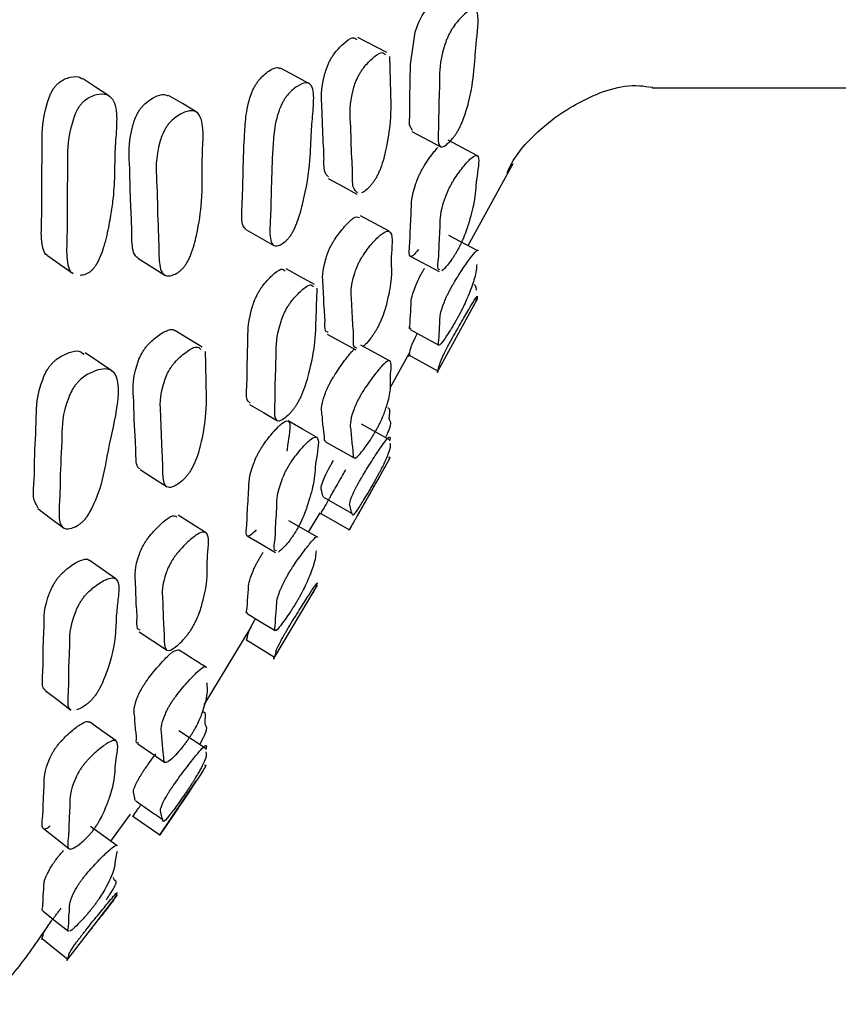
# Model space of a CAD drawing. Units: millimetres. Extents: x 8 to 884, y 7 to 628.
# Drawn here: x 574 to 579, y 243 to 249 of the extents above; entities that cross this region are included whole.
import ezdxf

# ---------------------------------------------------------------- set-up
doc = ezdxf.new("R2010")
doc.units = ezdxf.units.MM
doc.header["$LTSCALE"] = 3

msp = doc.modelspace()

# ---------------------------------------------------------------- linework, layer by layer
at = {"color": 7, "linetype": 'Continuous', "lineweight": 25}
for p, q in [((576.6683, 248.3251), (576.4938, 248.4159)), ((578.2815, 248.1173), (578.2815, 248.113)), ((578.2815, 248.111), (579.6844, 248.111)), ((576.822, 247.8446), (576.9975, 247.7523)), ((577.217, 247.6999), (577.0412, 247.7927)), ((577.1631, 247.1517), (577.4363, 247.6509)), ((576.6833, 247.2393), (576.5087, 247.3331)), ((577.2228, 247.1197), (577.0469, 247.2141)), ((576.8112, 247.0885), (576.9867, 246.9942)), ((576.976, 246.3806), (577.2217, 246.8319)), ((576.8102, 246.6431), (576.9856, 246.5475)), ((576.3065, 246.6146), (576.4803, 246.5185)), ((576.6863, 246.4517), (576.5117, 246.5476)), ((576.6903, 246.2879), (576.8043, 246.4961)), ((576.8047, 246.4858), (576.9802, 246.3897)), ((576.2967, 245.9599), (576.4705, 245.8619)), ((576.4907, 245.5108), (576.6897, 245.8627)), ((576.2849, 245.6238), (576.4586, 245.5249)), ((576.1931, 245.4113), (576.2644, 245.5292)), ((576.2689, 245.5251), (576.4425, 245.4258)), ((576.2472, 245.3799), (576.0746, 245.48)), ((576.4409, 245.4228), (576.4574, 245.452)), ((575.9822, 244.6427), (576.2483, 245.0895)), ((576.2347, 245.0711), (576.2192, 245.04)), ((575.5595, 244.3623), (575.8439, 244.8332)), ((575.8164, 244.7562), (575.9874, 244.6525)), ((575.2883, 243.5679), (575.5126, 243.9015)), ((574.9908, 243.5337), (575.1115, 243.6974)), ((575.1256, 243.6853), (575.29, 243.5715)), ((574.7244, 242.8082), (575.0319, 243.2081))]:
    msp.add_line(p, q, dxfattribs=at)
at = {"color": 7, "linetype": 'Continuous', "lineweight": 25, "flags": 128}
for points in [[(576.8259, 247.8521), (576.8064, 247.8836), (576.808, 247.9691), (576.809, 248.0492), (576.814, 248.2523), (576.842, 248.4497), (576.8553, 248.4893), (576.8641, 248.5102), (576.8738, 248.5303), (576.8845, 248.5496), (576.8962, 248.568), (576.9221, 248.6028), (576.9512, 248.6348), (576.9998, 248.6738), (577.044, 248.6553), (577.044, 248.6553)], [(576.1959, 248.1374), (576.1097, 248.1838), (576.0235, 248.2302)], [(574.9798, 248.0628), (574.8993, 248.1152), (574.8188, 248.1676)], [(575.5101, 247.9652), (575.4264, 248.0144), (575.3427, 248.0637)], [(576.313, 247.559), (576.3998, 247.5123), (576.4867, 247.4655)], [(575.8123, 247.2498), (575.8977, 247.2015), (575.9831, 247.1532)], [(574.6067, 247.0922), (574.6847, 247.0369), (574.7626, 246.9816)], [(575.1552, 247.0759), (575.2374, 247.0244), (575.3196, 246.9729)], [(576.2306, 246.9147), (576.1444, 246.9627), (576.0581, 247.0107)], [(575.5478, 246.534), (575.4641, 246.5851), (575.3803, 246.6362)], [(574.9976, 246.3917), (574.9171, 246.4465), (574.8365, 246.5014)], [(575.8339, 246.1872), (575.9194, 246.1374), (576.0049, 246.0877)], [(576.2422, 245.9883), (576.1558, 246.0375), (576.0695, 246.0868)], [(576.6889, 245.9698), (576.6016, 246.0184), (576.5143, 246.067)], [(575.1692, 245.7923), (575.2514, 245.739), (575.3337, 245.6856)], [(574.5483, 245.5542), (574.6258, 245.4959), (574.7032, 245.4375)], [(575.5677, 245.4091), (575.4839, 245.4618), (575.4001, 245.5144)], [(575.8212, 245.3891), (575.9067, 245.3381), (575.9922, 245.2872)], [(575.0219, 245.1271), (574.9413, 245.1836), (574.8608, 245.2402)], [(575.8196, 244.9167), (575.9051, 244.8651), (575.9906, 244.8135)], [(575.1644, 244.8057), (575.2467, 244.7508), (575.3291, 244.6959)], [(574.5931, 244.4494), (574.6709, 244.3897), (574.7488, 244.3299)], [(575.0233, 244.1424), (574.9428, 244.2004), (574.8623, 244.2584)], [(575.572, 244.0945), (575.4883, 244.1491), (575.4045, 244.2036)], [(575.1556, 244.1242), (575.238, 244.0682), (575.3204, 244.0122)], [(574.58, 243.6123), (574.658, 243.5509), (574.736, 243.4895)], [(575.0296, 243.5053), (574.9491, 243.5642), (574.8686, 243.6231)], [(574.5776, 243.1107), (574.6556, 243.0485), (574.7336, 242.9862)], [(574.5742, 242.9423), (574.6522, 242.8797), (574.7302, 242.8171)]]:
    msp.add_lwpolyline(points, dxfattribs=at)
at = {"color": 7, "linetype": 'Continuous', "lineweight": 25}
for points, knots in [([(577.0913, 247.8336), (577.0875, 247.8279), (577.0788, 247.8151), (577.061, 247.7932), (577.0335, 247.7651), (576.9931, 247.7391), (576.9776, 247.7826), (576.9846, 247.8767), (576.9835, 247.9919), (576.9915, 248.144), (576.9886, 248.2678), (577.0268, 248.3894), (577.0389, 248.4186), (577.0491, 248.4399), (577.0606, 248.4604), (577.0778, 248.4873), (577.1012, 248.5175), (577.1378, 248.5569), (577.1922, 248.6011), (577.2383, 248.5694), (577.1988, 248.3106), (577.2037, 248.1564), (577.1479, 247.9533), (577.1228, 247.8925), (577.1141, 247.8739), (577.1071, 247.8604), (577.1, 247.8474), (577.0948, 247.8392), (577.0913, 247.8336)], [0, 0, 0, 0, 0.005623, 0.012594, 0.031215, 0.063993, 0.126203, 0.185543, 0.240443, 0.370836, 0.466715, 0.478527, 0.483735, 0.488373, 0.492982, 0.498109, 0.51092, 0.527932, 0.563456, 0.627837, 0.745488, 0.941716, 0.980043, 0.986001, 0.990907, 0.993139, 0.995336, 1, 1, 1, 1]), ([(576.3146, 247.5695), (576.3053, 247.5779), (576.2839, 247.5971), (576.2896, 247.6953), (576.2789, 247.815), (576.2783, 247.9756), (576.266, 248.1042), (576.3019, 248.2272), (576.3138, 248.2564), (576.3241, 248.2776), (576.3358, 248.2977), (576.3538, 248.324), (576.3785, 248.3532), (576.4173, 248.3899), (576.4641, 248.4257), (576.4792, 248.4101), (576.4867, 248.4025)], [0, 0, 0, 0, 0.088328, 0.203082, 0.309201, 0.561644, 0.74669, 0.769382, 0.779376, 0.788305, 0.79722, 0.807169, 0.832037, 0.864989, 0.933716, 1, 1, 1, 1]), ([(576.4906, 247.4728), (576.4803, 247.4818), (576.4577, 247.5015), (576.4632, 247.602), (576.4526, 247.7222), (576.4519, 247.8831), (576.4395, 248.0121), (576.4756, 248.1355), (576.4876, 248.1648), (576.498, 248.1861), (576.5097, 248.2063), (576.5277, 248.2327), (576.5525, 248.2621), (576.5915, 248.2989), (576.6384, 248.3349), (576.6537, 248.3193), (576.6612, 248.3116)], [0, 0, 0, 0, 0.09607, 0.209826, 0.315023, 0.56527, 0.748708, 0.77121, 0.781124, 0.789986, 0.798836, 0.808713, 0.833391, 0.86608, 0.934236, 1, 1, 1, 1]), ([(576.6856, 248.3009), (576.6873, 248.2344), (576.6906, 248.1019), (576.697, 247.9364), (576.6713, 247.7686), (576.6464, 247.6611), (576.6219, 247.5995), (576.6132, 247.5808), (576.6061, 247.5673), (576.5988, 247.5543), (576.5934, 247.5462), (576.5897, 247.5407)], [0, 0, 0, 0, 0.315707, 0.628763, 0.843495, 0.946226, 0.962241, 0.975456, 0.981474, 0.987405, 1, 1, 1, 1]), ([(575.8127, 247.2506), (575.8064, 247.2564), (575.7923, 247.2694), (575.7871, 247.3164), (575.7884, 247.3746), (575.7926, 247.451), (575.7954, 247.5825), (575.7992, 247.736), (575.8088, 247.8983), (575.8191, 247.9929), (575.8445, 248.0728), (575.8576, 248.1027), (575.8687, 248.1238), (575.881, 248.1432), (575.8996, 248.1674), (575.9246, 248.1924), (575.9635, 248.221), (576.0003, 248.239), (576.0162, 248.2299), (576.0217, 248.2268)], [0, 0, 0, 0, 0.052469, 0.116881, 0.175653, 0.231808, 0.338104, 0.571906, 0.677881, 0.776303, 0.799001, 0.809011, 0.817976, 0.826948, 0.836978, 0.861988, 0.894998, 0.963726, 1, 1, 1, 1]), ([(574.6074, 247.0936), (574.606, 247.094), (574.5912, 247.0982), (574.5791, 247.1334), (574.5685, 247.1898), (574.5695, 247.2604), (574.5725, 247.3495), (574.5722, 247.4547), (574.5708, 247.5862), (574.5787, 247.7711), (574.5681, 247.9118), (574.6207, 248.0641), (574.6357, 248.0934), (574.6485, 248.113), (574.6628, 248.1299), (574.6844, 248.1492), (574.7136, 248.1659), (574.7588, 248.1793), (574.7973, 248.1827), (574.8136, 248.168), (574.8171, 248.1648)], [0, 0, 0, 0, 0.0058327, 0.0627905, 0.1276586, 0.1867277, 0.24314, 0.3499243, 0.4569384, 0.5787214, 0.7927647, 0.815793, 0.8258259, 0.8346488, 0.843372, 0.8531388, 0.8778794, 0.9111164, 0.9808672, 1, 1, 1, 1]), ([(576.0762, 247.2026), (576.0721, 247.1977), (576.0627, 247.1866), (576.0436, 247.1697), (576.014, 247.1513), (575.9831, 247.1468), (575.9641, 247.1732), (575.9576, 247.2193), (575.9592, 247.2782), (575.9633, 247.3548), (575.9662, 247.4867), (575.97, 247.6406), (575.9797, 247.8035), (575.99, 247.8985), (576.0157, 247.9787), (576.0288, 248.0088), (576.04, 248.03), (576.0524, 248.0495), (576.0711, 248.0738), (576.0963, 248.099), (576.1357, 248.1284), (576.1771, 248.1461), (576.2092, 248.1338), (576.2285, 248.0818), (576.2216, 247.9724), (576.2069, 247.8199), (576.2066, 247.6616), (576.1794, 247.487), (576.1419, 247.3449), (576.1252, 247.2951), (576.1102, 247.2598), (576.1008, 247.2408), (576.0933, 247.2275), (576.0856, 247.2151), (576.08, 247.2077), (576.0762, 247.2026)], [0, 0, 0, 0, 0.005636, 0.012613, 0.031222, 0.063972, 0.093073, 0.126294, 0.156605, 0.185566, 0.240386, 0.360965, 0.415621, 0.466387, 0.478104, 0.483278, 0.487916, 0.492561, 0.497752, 0.510686, 0.527742, 0.563226, 0.594501, 0.627746, 0.688858, 0.745388, 0.831754, 0.941639, 0.96396, 0.979992, 0.98595, 0.990869, 0.993109, 0.995316, 1, 1, 1, 1]), ([(577.4011, 247.5947), (577.4029, 247.5991), (577.4395, 247.688), (577.5822, 247.8578), (577.8495, 248.0453), (578.1124, 248.1398), (578.2559, 248.118), (578.2812, 248.1141)], [0, 0, 0, 0, 0.013111, 0.267974, 0.596972, 0.928954, 1, 1, 1, 1]), ([(574.7634, 246.9828), (574.7622, 246.9831), (574.7473, 246.987), (574.7351, 247.0221), (574.7243, 247.0784), (574.7253, 247.1493), (574.7283, 247.2387), (574.7281, 247.3443), (574.7267, 247.4762), (574.7347, 247.6618), (574.7239, 247.803), (574.7775, 247.9566), (574.7927, 247.9861), (574.8058, 248.006), (574.8203, 248.0231), (574.8423, 248.0428), (574.8719, 248.06), (574.9183, 248.0748), (574.9672, 248.0748), (575.0058, 248.0448), (575.0304, 247.9749), (575.0259, 247.8503), (575.0139, 247.7034), (575.016, 247.5734), (575.0072, 247.4463), (574.9879, 247.3176), (574.9693, 247.2206), (574.9466, 247.1365), (574.9277, 247.0843), (574.9105, 247.0488), (574.8996, 247.0306), (574.8908, 247.0182), (574.8817, 247.007), (574.8751, 247.0009), (574.8707, 246.9968)], [0, 0, 0, 0, 0.002775, 0.033835, 0.06918, 0.10136, 0.132092, 0.190266, 0.248565, 0.31491, 0.431534, 0.444119, 0.449624, 0.454486, 0.459306, 0.464698, 0.478313, 0.496545, 0.534704, 0.568296, 0.603845, 0.668606, 0.728393, 0.785882, 0.852169, 0.892395, 0.937619, 0.961636, 0.978821, 0.98517, 0.990377, 0.992738, 0.995062, 1, 1, 1, 1]), ([(575.1558, 247.0771), (575.1482, 247.0836), (575.1307, 247.0986), (575.1215, 247.1477), (575.119, 247.2081), (575.1186, 247.2867), (575.1144, 247.3787), (575.1082, 247.4935), (575.1085, 247.656), (575.0917, 247.7747), (575.1378, 247.9217), (575.1515, 247.9512), (575.1634, 247.9718), (575.1768, 247.9903), (575.1973, 248.0132), (575.2254, 248.0362), (575.2697, 248.0615), (575.3132, 248.0761), (575.3335, 248.0649), (575.3411, 248.0607)], [0, 0, 0, 0, 0.0501778, 0.1144811, 0.173134, 0.2291518, 0.3351661, 0.441754, 0.5622168, 0.7720195, 0.7946123, 0.8045485, 0.8134399, 0.82235, 0.8323322, 0.8572825, 0.8902648, 0.9589739, 1, 1, 1, 1]), ([(575.4297, 247.0141), (575.425, 247.0094), (575.4145, 246.9988), (575.3927, 246.9831), (575.3583, 246.9669), (575.3062, 246.965), (575.2819, 247.0391), (575.2842, 247.164), (575.2751, 247.3246), (575.2746, 247.524), (575.2604, 247.6882), (575.3023, 247.8209), (575.3162, 247.8507), (575.3282, 247.8714), (575.3418, 247.8902), (575.3625, 247.9133), (575.3909, 247.9366), (575.4359, 247.9628), (575.5031, 247.9832), (575.5657, 247.9105), (575.5388, 247.6566), (575.5542, 247.457), (575.5229, 247.2567), (575.4945, 247.1342), (575.4664, 247.0701), (575.4565, 247.0514), (575.4484, 247.0383), (575.44, 247.0261), (575.4339, 247.019), (575.4297, 247.0141)], [0, 0, 0, 0, 0.005663, 0.012665, 0.031317, 0.064106, 0.126274, 0.185571, 0.240397, 0.370806, 0.466368, 0.478074, 0.483235, 0.487866, 0.492514, 0.497719, 0.510709, 0.527846, 0.563485, 0.627862, 0.745312, 0.861779, 0.941672, 0.979906, 0.985881, 0.990819, 0.993071, 0.99529, 1, 1, 1, 1]), ([(576.8624, 247.1278), (576.85, 247.1137), (576.814, 247.0729), (576.8017, 247.0981), (576.8097, 247.1673), (576.8109, 247.2495), (576.8202, 247.3621), (576.8173, 247.4485), (576.8558, 247.5566), (576.8679, 247.584), (576.8782, 247.6048), (576.8896, 247.6255), (576.9068, 247.654), (576.9299, 247.6876), (576.9573, 247.724), (576.9722, 247.7397), (576.9798, 247.7477)], [0, 0, 0, 0, 0.063632, 0.184551, 0.299968, 0.406672, 0.660352, 0.846383, 0.869175, 0.879212, 0.888193, 0.897174, 0.907205, 0.932271, 0.965459, 1, 1, 1, 1]), ([(576.9922, 247.0048), (576.9876, 247.0055), (576.9741, 247.0075), (576.9865, 247.0758), (576.9854, 247.1538), (576.9959, 247.2689), (576.9927, 247.3551), (577.0314, 247.4635), (577.0435, 247.4909), (577.0538, 247.5117), (577.0652, 247.5325), (577.0825, 247.561), (577.1058, 247.595), (577.1422, 247.6426), (577.1962, 247.7031), (577.2421, 247.7058), (577.2077, 247.5397), (577.2094, 247.4411), (577.1739, 247.3082), (577.1449, 247.2205), (577.1195, 247.164), (577.1108, 247.1462), (577.1038, 247.1328), (577.0966, 247.1196), (577.0915, 247.1109), (577.088, 247.1049)], [0, 0, 0, 0, 0.0337555, 0.0993953, 0.1600797, 0.3043528, 0.4101512, 0.423111, 0.428817, 0.4339213, 0.4390248, 0.4447251, 0.4589708, 0.4778348, 0.5171082, 0.5882541, 0.7182612, 0.8471923, 0.9356616, 0.9779069, 0.9844854, 0.9899115, 0.9923829, 0.9948194, 1, 1, 1, 1]), ([(576.5897, 247.5407), (576.5856, 247.5351), (576.5764, 247.5225), (576.5574, 247.5015), (576.5349, 247.4804), (576.5221, 247.4756), (576.5161, 247.4734)], [0, 0, 0, 0, 0.118565, 0.265202, 0.656065, 1, 1, 1, 1]), ([(576.3122, 246.6252), (576.3063, 246.6266), (576.289, 246.6307), (576.2961, 246.7014), (576.2853, 246.784), (576.2853, 246.9044), (576.2729, 246.996), (576.3088, 247.1056), (576.3207, 247.1331), (576.3311, 247.1539), (576.3428, 247.1744), (576.3607, 247.2024), (576.3854, 247.2356), (576.4242, 247.281), (576.4764, 247.3338), (576.4934, 247.3267), (576.5032, 247.3226)], [0, 0, 0, 0, 0.058822, 0.174253, 0.280978, 0.534807, 0.7209, 0.743708, 0.753751, 0.76273, 0.771704, 0.781727, 0.806776, 0.839944, 0.909044, 1, 1, 1, 1]), ([(576.486, 246.5291), (576.4801, 246.5305), (576.4627, 246.5345), (576.4698, 246.6055), (576.4589, 246.6883), (576.4589, 246.809), (576.4465, 246.9008), (576.4826, 247.0109), (576.4945, 247.0385), (576.5049, 247.0593), (576.5167, 247.0799), (576.5347, 247.108), (576.5594, 247.1413), (576.5987, 247.1874), (576.6577, 247.2451), (576.713, 247.2428), (576.6892, 247.0708), (576.7035, 246.966), (576.6762, 246.8287), (576.6512, 246.7387), (576.6266, 246.6817), (576.618, 246.6638), (576.6109, 246.6504), (576.6036, 246.6373), (576.5982, 246.6286), (576.5945, 246.6228)], [0, 0, 0, 0, 0.033412, 0.099055, 0.159748, 0.304095, 0.409923, 0.422897, 0.428612, 0.433725, 0.438835, 0.444543, 0.458803, 0.477678, 0.516989, 0.588172, 0.718203, 0.847131, 0.935586, 0.977866, 0.984456, 0.989894, 0.992371, 0.994812, 1, 1, 1, 1]), ([(577.093, 246.7023), (577.0891, 246.6955), (577.0804, 246.6803), (577.0626, 246.6506), (577.0351, 246.6064), (576.9948, 246.5467), (576.9797, 246.5421), (576.9871, 246.5839), (576.9867, 246.6257), (576.9947, 246.694), (576.9906, 246.7409), (577.0288, 246.8341), (577.0408, 246.8595), (577.0511, 246.8797), (577.0625, 246.9007), (577.0798, 246.9308), (577.1032, 246.9688), (577.1402, 247.0255), (577.1926, 247.0997), (577.224, 247.1346), (577.2227, 247.1195), (577.2226, 247.1194)], [0, 0, 0, 0, 0.008978, 0.020082, 0.049677, 0.101798, 0.200821, 0.295329, 0.382727, 0.590505, 0.742815, 0.761488, 0.769716, 0.777077, 0.784435, 0.792647, 0.813157, 0.84031, 0.896858, 0.999312, 1, 1, 1, 1]), ([(577.088, 247.1049), (577.0841, 247.0987), (577.0754, 247.0847), (577.0578, 247.059), (577.0301, 247.0223), (577.0142, 247.0074), (577.004, 246.9979)], [0, 0, 0, 0, 0.088255, 0.197369, 0.488086, 1, 1, 1, 1]), ([(575.8384, 246.195), (575.8297, 246.2025), (575.8102, 246.2191), (575.8215, 246.3131), (575.8185, 246.4251), (575.8276, 246.5773), (575.8241, 246.6998), (575.8653, 246.8194), (575.8783, 246.848), (575.8893, 246.8688), (575.9016, 246.8888), (575.9201, 246.915), (575.9451, 246.9444), (575.9839, 246.9818), (576.0305, 247.0191), (576.0439, 247.0047), (576.0506, 246.9975)], [0, 0, 0, 0, 0.092439, 0.206316, 0.311674, 0.56197, 0.745942, 0.768572, 0.77854, 0.78743, 0.796283, 0.806147, 0.830804, 0.863516, 0.931766, 1, 1, 1, 1]), ([(576.8151, 246.6509), (576.8126, 246.6487), (576.8012, 246.6389), (576.8133, 246.6826), (576.8101, 246.7189), (576.8195, 246.7898), (576.8152, 246.836), (576.8533, 246.9289), (576.8653, 246.9543), (576.8755, 246.9744), (576.887, 246.9955), (576.8943, 247.0082), (576.8982, 247.0148)], [0, 0, 0, 0, 0.044485, 0.197064, 0.338165, 0.673612, 0.919511, 0.949663, 0.962951, 0.974843, 0.986732, 1, 1, 1, 1]), ([(577.2158, 247.038), (577.214, 247.0142), (577.211, 246.9741), (577.1781, 246.8806), (577.1497, 246.812), (577.1245, 246.761), (577.1158, 246.7441), (577.1088, 246.7309), (577.1017, 246.7177), (577.0965, 246.7085), (577.093, 246.7023)], [0, 0, 0, 0, 0.457582, 0.771477, 0.921543, 0.944916, 0.964192, 0.972968, 0.981618, 1, 1, 1, 1]), ([(574.8707, 246.9968), (574.8657, 246.993), (574.8546, 246.9844), (574.8315, 246.9737), (574.8164, 246.9718), (574.8053, 246.9705)], [0, 0, 0, 0, 0.178943, 0.401933, 1, 1, 1, 1]), ([(576.1076, 246.1658), (576.1034, 246.1602), (576.094, 246.1476), (576.0749, 246.1262), (576.0451, 246.0989), (576.0011, 246.0743), (575.9841, 246.1183), (575.9916, 246.2122), (575.9901, 246.3272), (575.9985, 246.4785), (575.9951, 246.6017), (576.0366, 246.7218), (576.0497, 246.7506), (576.0608, 246.7716), (576.0731, 246.7917), (576.0917, 246.818), (576.1169, 246.8476), (576.1559, 246.8854), (576.2029, 246.9231), (576.2164, 246.9087), (576.2231, 246.9015)], [0, 0, 0, 0, 0.0094063, 0.0210615, 0.0521778, 0.1069282, 0.2107253, 0.3097049, 0.4012804, 0.6188329, 0.778746, 0.7984331, 0.8071148, 0.8148652, 0.8225877, 0.8311911, 0.8526797, 0.8811637, 0.9405485, 1, 1, 1, 1]), ([(576.2444, 246.8931), (576.2418, 246.8296), (576.2367, 246.7032), (576.2332, 246.5481), (576.1985, 246.3873), (576.1683, 246.2839), (576.1414, 246.2238), (576.1321, 246.2054), (576.1246, 246.1921), (576.1169, 246.1793), (576.1114, 246.1712), (576.1076, 246.1658)], [0, 0, 0, 0, 0.315656, 0.628566, 0.84336, 0.946267, 0.962292, 0.975504, 0.981516, 0.987436, 1, 1, 1, 1]), ([(577.2147, 246.8816), (577.213, 246.8905), (577.2107, 246.9031), (577.2034, 246.9131), (577.2012, 246.9161)], [0, 0, 0, 0, 0.708086, 1, 1, 1, 1]), ([(576.9793, 246.3867), (576.9788, 246.3858), (576.9759, 246.3802), (576.9782, 246.3848), (576.9803, 246.3898), (576.9815, 246.3959), (576.9832, 246.4081), (576.9913, 246.4361), (577.0003, 246.4611), (577.0235, 246.5084), (577.0355, 246.5315), (577.0457, 246.5508), (577.0571, 246.5717), (577.0743, 246.6029), (577.0977, 246.6441), (577.1343, 246.708), (577.1732, 246.7745), (577.2039, 246.8249), (577.2231, 246.853), (577.2185, 246.8371), (577.2076, 246.8109), (577.2088, 246.8091), (577.2007, 246.7936), (577.1965, 246.7855)], [0, 0, 0, 0, 0.007466, 0.048463, 0.087616, 0.16174, 0.324341, 0.398852, 0.467765, 0.483662, 0.490664, 0.496904, 0.503114, 0.510032, 0.527338, 0.550326, 0.598311, 0.640725, 0.685688, 0.768272, 0.844697, 0.917984, 1, 1, 1, 1]), ([(575.1708, 245.7951), (575.1666, 245.7968), (575.1529, 245.8022), (575.1459, 245.8351), (575.1433, 245.8819), (575.143, 245.9444), (575.1386, 246.0161), (575.1324, 246.106), (575.1328, 246.2373), (575.1167, 246.3294), (575.1628, 246.4631), (575.1764, 246.4913), (575.1882, 246.5117), (575.2016, 246.5309), (575.222, 246.5557), (575.25, 246.5829), (575.2944, 246.6175), (575.3404, 246.6413), (575.3712, 246.6462), (575.3785, 246.6359), (575.3794, 246.6347)], [0, 0, 0, 0, 0.028177, 0.092109, 0.1504, 0.20606, 0.311396, 0.41705, 0.536952, 0.745731, 0.768275, 0.778197, 0.787048, 0.795881, 0.805753, 0.830439, 0.863148, 0.931377, 0.991597, 1, 1, 1, 1]), ([(576.5945, 246.6228), (576.5904, 246.6166), (576.5813, 246.6028), (576.5624, 246.578), (576.5416, 246.5531), (576.53, 246.5439), (576.5253, 246.5401)], [0, 0, 0, 0, 0.127894, 0.286032, 0.707438, 1, 1, 1, 1]), ([(576.8095, 246.4932), (576.8066, 246.4879), (576.8009, 246.4771), (576.8024, 246.4802), (576.8051, 246.4862), (576.8059, 246.4915), (576.8081, 246.5047), (576.8153, 246.5312), (576.826, 246.5589), (576.8464, 246.601), (576.8542, 246.6162), (576.8554, 246.6184)], [0, 0, 0, 0, 0.077017, 0.156021, 0.231471, 0.374313, 0.687653, 0.831239, 0.964038, 0.994678, 1, 1, 1, 1]), ([(575.4537, 245.7526), (575.449, 245.7473), (575.4386, 245.7353), (575.4168, 245.7153), (575.3825, 245.6907), (575.3305, 245.6715), (575.3064, 245.7222), (575.3089, 245.8223), (575.2996, 245.9471), (575.299, 246.1073), (575.2858, 246.2374), (575.3277, 246.3582), (575.3414, 246.3866), (575.3534, 246.4072), (575.3669, 246.4266), (575.3875, 246.4517), (575.4159, 246.4794), (575.4602, 246.5137), (575.514, 246.547), (575.5311, 246.5297), (575.5397, 246.521)], [0, 0, 0, 0, 0.009448, 0.02113, 0.0522594, 0.1069545, 0.2106732, 0.3096129, 0.4010825, 0.6186655, 0.7783175, 0.7979295, 0.8065815, 0.8143198, 0.822055, 0.8306972, 0.8522732, 0.8808061, 0.9402248, 1, 1, 1, 1]), ([(576.298, 245.9623), (576.2963, 245.9626), (576.2907, 245.9634), (576.2904, 245.9811), (576.289, 246.0075), (576.2849, 246.0367), (576.2786, 246.073), (576.278, 246.1363), (576.263, 246.1685), (576.3026, 246.2741), (576.3144, 246.2996), (576.3247, 246.3197), (576.3364, 246.3405), (576.3544, 246.37), (576.3791, 246.4071), (576.4181, 246.461), (576.4534, 246.5064), (576.4694, 246.5208), (576.4738, 246.5247)], [0, 0, 0, 0, 0.030643, 0.095988, 0.158392, 0.276442, 0.394868, 0.528981, 0.762886, 0.788166, 0.799303, 0.809245, 0.819161, 0.830225, 0.857879, 0.894528, 0.970921, 1, 1, 1, 1]), ([(574.5509, 245.5577), (574.5385, 245.5771), (574.5132, 245.6168), (574.5288, 245.7402), (574.5275, 245.8921), (574.5415, 246.0861), (574.5392, 246.2468), (574.5922, 246.3748), (574.6084, 246.4028), (574.6222, 246.422), (574.637, 246.4389), (574.659, 246.4594), (574.6885, 246.4795), (574.7347, 246.5019), (574.7929, 246.5207), (574.817, 246.5018), (574.8299, 246.4916)], [0, 0, 0, 0, 0.106176, 0.217017, 0.319487, 0.564104, 0.741334, 0.762541, 0.771818, 0.780299, 0.788959, 0.79865, 0.82301, 0.855482, 0.922771, 1, 1, 1, 1]), ([(575.5655, 246.5091), (575.5666, 246.4417), (575.5687, 246.3076), (575.5748, 246.1407), (575.546, 245.975), (575.518, 245.8693), (575.4902, 245.8093), (575.4804, 245.7912), (575.4724, 245.7782), (575.464, 245.7657), (575.4579, 245.7579), (575.4537, 245.7526)], [0, 0, 0, 0, 0.315745, 0.62847, 0.843124, 0.946079, 0.962138, 0.975386, 0.981418, 0.987364, 1, 1, 1, 1]), ([(574.8224, 245.4763), (574.8167, 245.4713), (574.8044, 245.4604), (574.7812, 245.446), (574.7447, 245.4299), (574.6911, 245.4284), (574.6715, 245.5009), (574.6829, 245.622), (574.6831, 245.7766), (574.6965, 245.9703), (574.6946, 246.1321), (574.7484, 246.2613), (574.765, 246.2896), (574.779, 246.309), (574.794, 246.3263), (574.8164, 246.3472), (574.8464, 246.3678), (574.8936, 246.3914), (574.9647, 246.4116), (575.0461, 246.374), (575.0388, 246.1668), (574.9627, 245.8648), (574.9414, 245.6881), (574.8667, 245.5361), (574.8547, 245.516), (574.8448, 245.5019), (574.8374, 245.4924), (574.8298, 245.4837), (574.8249, 245.4788), (574.8224, 245.4763)], [0, 0, 0, 0, 0.00639, 0.013822, 0.0314, 0.064194, 0.126344, 0.18566, 0.240496, 0.371402, 0.466272, 0.477667, 0.482676, 0.487274, 0.491977, 0.497231, 0.510396, 0.527895, 0.564067, 0.630056, 0.747601, 0.862375, 0.977444, 0.984415, 0.990015, 0.992496, 0.994904, 0.997364, 1, 1, 1, 1]), ([(576.5921, 246.0085), (576.588, 246.0018), (576.5788, 245.9868), (576.5597, 245.9577), (576.5296, 245.9149), (576.484, 245.858), (576.4627, 245.8577), (576.4642, 245.9042), (576.4551, 245.9527), (576.4534, 246.0282), (576.4406, 246.0819), (576.4764, 246.177), (576.4882, 246.2026), (576.4986, 246.2228), (576.5103, 246.2437), (576.5284, 246.2733), (576.5532, 246.3105), (576.5926, 246.3652), (576.652, 246.4399), (576.7077, 246.4728), (576.6841, 246.3455), (576.6993, 246.2908), (576.673, 246.1896), (576.6487, 246.1187), (576.6243, 246.0671), (576.6156, 246.0502), (576.6085, 246.037), (576.6012, 246.0238), (576.5958, 246.0147), (576.5921, 246.0085)], [0, 0, 0, 0, 0.005649, 0.012631, 0.031226, 0.063956, 0.126146, 0.185525, 0.240401, 0.370839, 0.466571, 0.478327, 0.483507, 0.488134, 0.492751, 0.497901, 0.51077, 0.527819, 0.563345, 0.627682, 0.745281, 0.861807, 0.941733, 0.979979, 0.985941, 0.990859, 0.993099, 0.995307, 1, 1, 1, 1]), ([(576.6655, 245.9914), (576.6704, 246.0024), (576.7094, 246.091), (576.6694, 246.0669), (576.6957, 246.1641), (576.6786, 246.1651), (576.6756, 246.1653)], [0, 0, 0, 0, 0.060906, 0.488919, 0.913075, 1, 1, 1, 1]), ([(575.876, 245.4252), (575.8629, 245.4119), (575.8244, 245.373), (575.8111, 245.399), (575.8198, 245.4679), (575.8213, 245.5504), (575.8318, 245.6633), (575.8294, 245.7504), (575.8714, 245.8574), (575.8845, 245.8843), (575.8956, 245.9048), (575.9079, 245.9251), (575.9264, 245.9529), (575.9513, 245.9861), (575.9902, 246.0324), (576.0476, 246.0909), (576.0957, 246.0921), (576.0694, 245.9731), (576.0629, 245.9152), (576.0616, 245.9035)], [0, 0, 0, 0, 0.043012, 0.126677, 0.206545, 0.280394, 0.455974, 0.584611, 0.600387, 0.607342, 0.613569, 0.619799, 0.626757, 0.644122, 0.667078, 0.714844, 0.801371, 0.959628, 1, 1, 1, 1]), ([(575.9982, 245.2976), (575.9934, 245.2985), (575.9787, 245.3011), (575.9923, 245.3689), (575.9913, 245.4472), (576.0032, 245.5627), (576.0005, 245.6497), (576.0427, 245.7571), (576.0559, 245.7843), (576.0671, 245.8048), (576.0795, 245.8253), (576.0981, 245.8533), (576.1232, 245.8867), (576.1623, 245.9333), (576.22, 245.9923), (576.2685, 245.9935), (576.2311, 245.8272), (576.2326, 245.7279), (576.1948, 245.5957), (576.1637, 245.5085), (576.1364, 245.4527), (576.127, 245.4351), (576.1195, 245.4219), (576.1118, 245.4089), (576.1062, 245.4003), (576.1024, 245.3945)], [0, 0, 0, 0, 0.032916, 0.098592, 0.159318, 0.303698, 0.409483, 0.422467, 0.428198, 0.433334, 0.438476, 0.444217, 0.458533, 0.477443, 0.516762, 0.587929, 0.718058, 0.847041, 0.935523, 0.97781, 0.984409, 0.989859, 0.992344, 0.994794, 1, 1, 1, 1]), ([(576.5879, 245.7088), (576.5838, 245.7017), (576.5747, 245.6858), (576.5556, 245.6534), (576.5256, 245.6034), (576.4802, 245.5307), (576.4589, 245.5061), (576.4603, 245.5252), (576.451, 245.5354), (576.4494, 245.5682), (576.4367, 245.5838), (576.4726, 245.6638), (576.4845, 245.6873), (576.4949, 245.7066), (576.5067, 245.7275), (576.5247, 245.7584), (576.5495, 245.7989), (576.589, 245.8612), (576.6481, 245.9511), (576.6943, 246.0073), (576.6887, 245.9799), (576.6857, 245.9652)], [0, 0, 0, 0, 0.008043, 0.017992, 0.044516, 0.091191, 0.17983, 0.264406, 0.342616, 0.528613, 0.665035, 0.681778, 0.689157, 0.695754, 0.702342, 0.709694, 0.728057, 0.752372, 0.803011, 0.894718, 1, 1, 1, 1]), ([(576.6876, 245.9514), (576.69, 245.9427), (576.694, 245.9282), (576.669, 245.8648), (576.6444, 245.8123), (576.62, 245.7663), (576.6114, 245.7505), (576.6043, 245.7377), (576.597, 245.7247), (576.5916, 245.7152), (576.5879, 245.7088)], [0, 0, 0, 0, 0.457451, 0.771507, 0.921563, 0.944928, 0.964196, 0.972969, 0.981617, 1, 1, 1, 1]), ([(576.4446, 245.4297), (576.441, 245.4229), (576.4369, 245.4152), (576.4697, 245.4738), (576.4816, 245.4949), (576.492, 245.5132), (576.5038, 245.5339), (576.5218, 245.5656), (576.5466, 245.6091), (576.586, 245.6783), (576.6453, 245.7831), (576.7009, 245.8832), (576.6837, 245.8567), (576.6841, 245.8661), (576.6843, 245.8688)], [0, 0, 0, 0, 0.208435, 0.237009, 0.249598, 0.260849, 0.272083, 0.28462, 0.315948, 0.357451, 0.443941, 0.600552, 0.886607, 1, 1, 1, 1]), ([(576.2847, 245.6236), (576.2833, 245.6263), (576.2781, 245.6361), (576.2755, 245.6667), (576.2631, 245.6827), (576.2989, 245.7623), (576.3107, 245.7857), (576.3211, 245.805), (576.3328, 245.8259), (576.3405, 245.8389), (576.3445, 245.8457)], [0, 0, 0, 0, 0.160817, 0.586075, 0.897983, 0.936251, 0.953111, 0.968175, 0.983214, 1, 1, 1, 1]), ([(576.2692, 245.5263), (576.2692, 245.5261), (576.267, 245.5198), (576.2602, 245.5091), (576.296, 245.5729), (576.3079, 245.5939), (576.3182, 245.6121), (576.3299, 245.6327), (576.3479, 245.6643), (576.3724, 245.7073), (576.3992, 245.7545), (576.4136, 245.7799), (576.4199, 245.7911)], [0, 0, 0, 0, 0.01875, 0.570694, 0.63839, 0.668202, 0.694834, 0.721418, 0.751088, 0.825253, 0.923547, 1, 1, 1, 1]), ([(575.1708, 244.8157), (575.1644, 244.8177), (575.1453, 244.8238), (575.1542, 244.8944), (575.1432, 244.9794), (575.1454, 245.1021), (575.1337, 245.1972), (575.1758, 245.3047), (575.1895, 245.3314), (575.2014, 245.3513), (575.2148, 245.371), (575.2352, 245.3975), (575.2631, 245.4286), (575.3067, 245.4706), (575.365, 245.5188), (575.3834, 245.5096), (575.3938, 245.5043)], [0, 0, 0, 0, 0.056842, 0.172412, 0.279299, 0.533381, 0.719985, 0.742906, 0.752999, 0.762005, 0.770989, 0.781022, 0.806094, 0.839302, 0.908501, 1, 1, 1, 1]), ([(575.4596, 244.7899), (575.4549, 244.784), (575.4445, 244.771), (575.423, 244.7474), (575.389, 244.7153), (575.3377, 244.68), (575.3143, 244.7074), (575.3174, 244.7823), (575.3088, 244.8713), (575.3097, 244.9924), (575.2982, 245.0881), (575.3408, 245.1965), (575.3547, 245.2234), (575.3667, 245.2435), (575.3802, 245.2633), (575.4009, 245.2902), (575.429, 245.3216), (575.4734, 245.3647), (575.5397, 245.4178), (575.5999, 245.4099), (575.5702, 245.2359), (575.5846, 245.1283), (575.5528, 244.9914), (575.5241, 244.9022), (575.4961, 244.8466), (575.4862, 244.8293), (575.4782, 244.8163), (575.4698, 244.8037), (575.4637, 244.7955), (575.4596, 244.7899)], [0, 0, 0, 0, 0.005656, 0.012655, 0.031318, 0.064109, 0.126266, 0.185538, 0.240358, 0.370669, 0.466379, 0.478156, 0.483355, 0.488005, 0.492651, 0.497838, 0.510779, 0.527886, 0.563477, 0.62781, 0.745265, 0.861717, 0.941698, 0.979962, 0.985927, 0.990851, 0.993093, 0.995304, 1, 1, 1, 1]), ([(576.1071, 244.9648), (576.1029, 244.9581), (576.0935, 244.9432), (576.0743, 244.914), (576.0446, 244.8707), (576.0007, 244.8123), (575.9842, 244.8082), (575.9924, 244.8498), (575.9923, 244.8921), (576.0019, 244.9612), (575.9986, 245.0094), (576.0403, 245.1015), (576.0533, 245.1265), (576.0645, 245.1463), (576.0768, 245.1669), (576.0954, 245.1964), (576.1204, 245.2335), (576.1598, 245.2888), (576.2155, 245.3611), (576.2486, 245.3949), (576.2471, 245.3797), (576.2471, 245.3796)], [0, 0, 0, 0, 0.009002, 0.020126, 0.049749, 0.101877, 0.200848, 0.295288, 0.382613, 0.590293, 0.742614, 0.761321, 0.769571, 0.776948, 0.784313, 0.792528, 0.813041, 0.840205, 0.896795, 0.999224, 1, 1, 1, 1]), ([(576.1024, 245.3945), (576.0982, 245.3883), (576.0889, 245.3746), (576.0698, 245.3495), (576.0398, 245.3136), (576.0225, 245.2992), (576.0114, 245.29)], [0, 0, 0, 0, 0.0884288, 0.1976571, 0.4884277, 1, 1, 1, 1]), ([(575.8233, 244.9231), (575.8213, 244.9216), (575.8099, 244.9134), (575.8233, 244.9563), (575.8199, 244.9927), (575.8312, 245.0646), (575.8275, 245.112), (575.8689, 245.2036), (575.8819, 245.2285), (575.8929, 245.2481), (575.9052, 245.2687), (575.913, 245.281), (575.9172, 245.2876)], [0, 0, 0, 0, 0.033906, 0.188139, 0.330754, 0.669922, 0.918666, 0.949189, 0.962636, 0.974647, 0.986631, 1, 1, 1, 1]), ([(576.239, 245.2977), (576.237, 245.2739), (576.2336, 245.2338), (576.1986, 245.141), (576.1681, 245.0729), (576.141, 245.0226), (576.1317, 245.006), (576.1242, 244.993), (576.1165, 244.98), (576.1109, 244.971), (576.1071, 244.9648)], [0, 0, 0, 0, 0.457432, 0.77114, 0.921245, 0.944675, 0.964027, 0.972846, 0.981539, 1, 1, 1, 1]), ([(574.5947, 244.4519), (574.5916, 244.4532), (574.5795, 244.4581), (574.5754, 244.488), (574.576, 244.5314), (574.5802, 244.5899), (574.5807, 244.6566), (574.5806, 244.7407), (574.5901, 244.8645), (574.5809, 244.9521), (574.6352, 245.0786), (574.6505, 245.1053), (574.6635, 245.1245), (574.6779, 245.1427), (574.6998, 245.1662), (574.729, 245.1916), (574.7749, 245.224), (574.8215, 245.2461), (574.852, 245.2502), (574.8586, 245.24), (574.8596, 245.2384)], [0, 0, 0, 0, 0.022316, 0.086413, 0.144798, 0.200538, 0.306018, 0.411659, 0.531983, 0.742665, 0.765391, 0.77534, 0.784135, 0.792854, 0.802602, 0.82716, 0.859976, 0.928535, 0.98901, 1, 1, 1, 1]), ([(574.7505, 244.3323), (574.7475, 244.3335), (574.7354, 244.3381), (574.7314, 244.3679), (574.732, 244.4115), (574.7362, 244.4702), (574.7368, 244.5372), (574.7366, 244.6215), (574.7463, 244.7459), (574.737, 244.8339), (574.7923, 244.9616), (574.8078, 244.9886), (574.821, 245.0081), (574.8357, 245.0265), (574.8579, 245.0504), (574.8877, 245.0765), (574.9341, 245.1095), (574.9828, 245.1342), (575.0207, 245.134), (575.0441, 245.1002), (575.0376, 245.0154), (575.0223, 244.8956), (575.0235, 244.776), (574.994, 244.6375), (574.9519, 244.5201), (574.9327, 244.4776), (574.9152, 244.4465), (574.9043, 244.4293), (574.8954, 244.4169), (574.8862, 244.4051), (574.8796, 244.3977), (574.8751, 244.3927)], [0, 0, 0, 0, 0.011922, 0.048114, 0.081076, 0.112544, 0.172094, 0.231734, 0.299664, 0.418627, 0.4315, 0.437158, 0.44218, 0.447171, 0.452747, 0.466751, 0.485404, 0.52427, 0.558469, 0.594767, 0.6611, 0.72234, 0.816214, 0.936309, 0.96076, 0.978275, 0.984759, 0.990092, 0.992517, 0.994908, 1, 1, 1, 1]), ([(575.9855, 244.6482), (575.9851, 244.6475), (575.9761, 244.6322), (575.9909, 244.6577), (575.9869, 244.6554), (575.9986, 244.6854), (575.9947, 244.6942), (576.0364, 244.771), (576.0495, 244.7939), (576.0606, 244.813), (576.073, 244.8336), (576.0916, 244.8643), (576.1168, 244.9049), (576.1561, 244.9676), (576.2139, 245.0588), (576.2554, 245.1189), (576.244, 245.0946), (576.2378, 245.0815)], [0, 0, 0, 0, 0.005366, 0.107755, 0.202417, 0.427545, 0.592623, 0.612872, 0.6218, 0.629793, 0.637789, 0.646719, 0.669011, 0.698499, 0.759834, 0.870837, 1, 1, 1, 1]), ([(575.8161, 244.7554), (575.8167, 244.7573), (575.8187, 244.7635), (575.8251, 244.7851), (575.8264, 244.8022), (575.8629, 244.8702), (575.8708, 244.8841), (575.8715, 244.8853)], [0, 0, 0, 0, 0.186677, 0.630636, 0.956151, 0.996046, 1, 1, 1, 1]), ([(575.1596, 244.1305), (575.1569, 244.1295), (575.1419, 244.1242), (575.1516, 244.1704), (575.1383, 244.2142), (575.1398, 244.2936), (575.127, 244.3493), (575.1686, 244.4417), (575.1823, 244.4663), (575.1942, 244.4856), (575.2075, 244.5054), (575.228, 244.5334), (575.256, 244.5684), (575.3, 244.6192), (575.3673, 244.6903), (575.3892, 244.6942), (575.4033, 244.6967)], [0, 0, 0, 0, 0.025437, 0.140735, 0.247373, 0.50083, 0.687007, 0.709885, 0.719961, 0.72895, 0.737913, 0.747919, 0.772924, 0.806048, 0.875085, 1, 1, 1, 1]), ([(575.5709, 244.5893), (575.5429, 244.6072), (575.4871, 244.643), (575.4312, 244.6789), (575.4033, 244.6968)], [0, 0, 0, 0, 0.5, 1, 1, 1, 1]), ([(575.4588, 244.148), (575.4542, 244.1417), (575.4438, 244.1274), (575.4221, 244.0999), (575.3879, 244.0596), (575.3361, 244.0067), (575.312, 244.0084), (575.3142, 244.055), (575.3044, 244.1044), (575.304, 244.1812), (575.2915, 244.2375), (575.3336, 244.3307), (575.3474, 244.3556), (575.3594, 244.375), (575.3729, 244.3951), (575.3936, 244.4234), (575.4218, 244.4587), (575.4667, 244.5107), (575.5309, 244.5773), (575.5702, 244.6063), (575.5709, 244.5892), (575.5709, 244.5892)], [0, 0, 0, 0, 0.009007, 0.020156, 0.049881, 0.102113, 0.201112, 0.295517, 0.382831, 0.590359, 0.742808, 0.761574, 0.769859, 0.777268, 0.784669, 0.792928, 0.813534, 0.840779, 0.897467, 0.999937, 1, 1, 1, 1]), ([(575.5745, 244.4959), (575.5767, 244.4686), (575.5805, 244.4228), (575.5514, 244.3248), (575.5232, 244.2545), (575.4953, 244.2044), (575.4855, 244.188), (575.4774, 244.1753), (575.4691, 244.1626), (575.463, 244.154), (575.4588, 244.148)], [0, 0, 0, 0, 0.457157, 0.771117, 0.921329, 0.944749, 0.964081, 0.972887, 0.981566, 1, 1, 1, 1]), ([(574.8751, 244.3927), (574.8701, 244.3876), (574.8589, 244.3762), (574.836, 244.3574), (574.8073, 244.3377), (574.7911, 244.3337), (574.7829, 244.3317)], [0, 0, 0, 0, 0.111168, 0.249073, 0.617398, 1, 1, 1, 1]), ([(575.5328, 244.1201), (575.5429, 244.1399), (575.5925, 244.2373), (575.5488, 244.2215), (575.5763, 244.3141), (575.5574, 244.3163), (575.5546, 244.3166)], [0, 0, 0, 0, 0.106054, 0.519821, 0.929931, 1, 1, 1, 1]), ([(574.6234, 243.624), (574.6157, 243.6187), (574.5946, 243.6042), (574.5794, 243.6091), (574.572, 243.6282), (574.5748, 243.6605), (574.5784, 243.6905), (574.5804, 243.7198), (574.5814, 243.7574), (574.5814, 243.8082), (574.5908, 243.8985), (574.5814, 243.9564), (574.6348, 244.0664), (574.6499, 244.0908), (574.6627, 244.1092), (574.6769, 244.1272), (574.6983, 244.1516), (574.727, 244.1799), (574.7717, 244.2189), (574.8177, 244.2519), (574.8501, 244.2655), (574.8576, 244.2581), (574.8602, 244.2555)], [0, 0, 0, 0, 0.029068, 0.080593, 0.139591, 0.193188, 0.244301, 0.28273, 0.341084, 0.440305, 0.549553, 0.743605, 0.764316, 0.7733, 0.781213, 0.789089, 0.797969, 0.820534, 0.850826, 0.91412, 0.969896, 1, 1, 1, 1]), ([(574.8658, 243.577), (574.8609, 243.5715), (574.8498, 243.5592), (574.8273, 243.5371), (574.7926, 243.5071), (574.7564, 243.4839), (574.7348, 243.4853), (574.7281, 243.5054), (574.7308, 243.5376), (574.7345, 243.5679), (574.7365, 243.5973), (574.7375, 243.635), (574.7375, 243.686), (574.747, 243.7767), (574.7375, 243.8349), (574.7919, 243.946), (574.8072, 243.9709), (574.8203, 243.9895), (574.8347, 244.0078), (574.8565, 244.0326), (574.8856, 244.0615), (574.931, 244.1012), (574.9784, 244.1361), (575.0151, 244.1495), (575.0376, 244.134), (575.0309, 244.0719), (575.0175, 243.9961), (575.0185, 243.9405), (575.0082, 243.8779), (574.987, 243.8066), (574.9669, 243.7499), (574.9429, 243.6959), (574.9234, 243.6588), (574.9058, 243.6302), (574.8948, 243.6139), (574.8859, 243.6017), (574.8768, 243.5899), (574.8703, 243.5822), (574.8658, 243.577)], [0, 0, 0, 0, 0.005635, 0.012644, 0.031409, 0.064244, 0.09329, 0.126525, 0.156715, 0.185506, 0.207152, 0.24002, 0.295908, 0.357444, 0.466765, 0.478469, 0.483566, 0.488076, 0.492574, 0.497641, 0.510475, 0.527649, 0.56344, 0.594906, 0.628253, 0.688966, 0.744977, 0.798904, 0.861143, 0.898934, 0.941433, 0.964, 0.98013, 0.98608, 0.990959, 0.993172, 0.995353, 1, 1, 1, 1]), ([(575.4544, 243.8382), (575.4497, 243.8314), (575.4393, 243.8161), (575.4176, 243.7851), (575.3834, 243.7374), (575.3315, 243.6682), (575.3072, 243.6453), (575.3094, 243.6645), (575.2995, 243.6756), (575.2991, 243.7094), (575.2869, 243.7278), (575.3291, 243.8057), (575.343, 243.8284), (575.355, 243.847), (575.3685, 243.8671), (575.3892, 243.8966), (575.4174, 243.9353), (575.4621, 243.9946), (575.5285, 244.08), (575.5794, 244.1326), (575.5724, 244.105), (575.5686, 244.0903)], [0, 0, 0, 0, 0.00806, 0.018036, 0.044637, 0.091383, 0.179976, 0.264457, 0.342597, 0.528292, 0.664739, 0.68155, 0.688974, 0.695611, 0.702233, 0.709619, 0.728044, 0.752415, 0.80314, 0.894838, 1, 1, 1, 1]), ([(575.5699, 244.0758), (575.5722, 244.0669), (575.576, 244.0518), (575.547, 243.9894), (575.5188, 243.9381), (575.4909, 243.8936), (575.4811, 243.8783), (575.473, 243.866), (575.4647, 243.8534), (575.4586, 243.8443), (575.4544, 243.8382)], [0, 0, 0, 0, 0.457157, 0.771083, 0.921309, 0.944736, 0.964074, 0.972883, 0.981564, 1, 1, 1, 1]), ([(575.1425, 243.7778), (575.1411, 243.7805), (575.1357, 243.7908), (575.1343, 243.8224), (575.1225, 243.8412), (575.1642, 243.9183), (575.1779, 243.9408), (575.1898, 243.9592), (575.2031, 243.979), (575.2235, 244.0081), (575.2451, 244.0378), (575.2594, 244.0567), (575.2651, 244.0642)], [0, 0, 0, 0, 0.14486, 0.544619, 0.83834, 0.874463, 0.890378, 0.904569, 0.918707, 0.934478, 0.973886, 1, 1, 1, 1]), ([(575.292, 243.5745), (575.2883, 243.568), (575.2841, 243.5606), (575.3233, 243.618), (575.3371, 243.6382), (575.3491, 243.6558), (575.3626, 243.6756), (575.3833, 243.706), (575.4116, 243.7477), (575.4563, 243.8141), (575.5232, 243.9149), (575.5848, 244.0115), (575.5647, 243.9861), (575.5646, 243.995), (575.5645, 243.9973)], [0, 0, 0, 0, 0.214152, 0.242908, 0.255605, 0.266975, 0.278345, 0.291038, 0.322694, 0.36453, 0.4516, 0.608966, 0.896235, 1, 1, 1, 1]), ([(575.1428, 243.778), (575.1702, 243.7592), (575.2251, 243.7214), (575.28, 243.6837), (575.3074, 243.6648)], [0, 0, 0, 0, 0.499999, 1, 1, 1, 1]), ([(575.1262, 243.6866), (575.1218, 243.6789), (575.1168, 243.6703), (575.1587, 243.7317), (575.1694, 243.7473), (575.1744, 243.7546), (575.1752, 243.7557)], [0, 0, 0, 0, 0.8394806, 0.9452345, 0.9918152, 1, 1, 1, 1]), ([(574.5791, 243.1127), (574.5778, 243.1129), (574.5732, 243.1136), (574.5762, 243.1287), (574.5797, 243.1515), (574.5807, 243.1766), (574.5802, 243.2075), (574.5889, 243.2625), (574.5789, 243.2904), (574.6316, 243.3829), (574.6466, 243.4053), (574.6593, 243.4229), (574.6735, 243.4411), (574.6891, 243.46), (574.6982, 243.4703), (574.7034, 243.476)], [0, 0, 0, 0, 0.031812, 0.109246, 0.18313, 0.323066, 0.464696, 0.623973, 0.904954, 0.935045, 0.948117, 0.959603, 0.97098, 0.983762, 1, 1, 1, 1]), ([(574.7351, 242.9882), (574.7338, 242.9884), (574.7292, 242.989), (574.7323, 243.0042), (574.7358, 243.0271), (574.7368, 243.0524), (574.7363, 243.0834), (574.7451, 243.1386), (574.735, 243.1666), (574.7887, 243.2603), (574.8039, 243.283), (574.8169, 243.3009), (574.8313, 243.3195), (574.8531, 243.3458), (574.8824, 243.3789), (574.9281, 243.4275), (574.9765, 243.4757), (575.0122, 243.5031), (575.0292, 243.512), (575.0292, 243.505), (575.0292, 243.5047)], [0, 0, 0, 0, 0.023695, 0.082226, 0.138074, 0.243848, 0.350902, 0.471297, 0.683717, 0.706535, 0.716487, 0.725268, 0.733989, 0.743778, 0.768568, 0.801808, 0.871256, 0.932371, 0.997091, 1, 1, 1, 1]), ([(575.0296, 243.4699), (575.0259, 243.4542), (575.0164, 243.4146), (575.0178, 243.3734), (574.9887, 243.3011), (574.9472, 243.2263), (574.9282, 243.1958), (574.9109, 243.1705), (574.9001, 243.1553), (574.8913, 243.1435), (574.8823, 243.1317), (574.8758, 243.1235), (574.8714, 243.118)], [0, 0, 0, 0, 0.180193, 0.456776, 0.811764, 0.884473, 0.936381, 0.955488, 0.971111, 0.978185, 0.98515, 1, 1, 1, 1]), ([(574.9649, 243.1776), (574.978, 243.1977), (575.005, 243.2392), (575.0277, 243.2824), (575.0224, 243.2919), (575.0106, 243.2961), (575.0083, 243.308), (575.0073, 243.3138)], [0, 0, 0, 0, 0.135173, 0.278324, 0.539307, 0.780204, 1, 1, 1, 1]), ([(574.728, 242.8126), (574.7276, 242.8121), (574.724, 242.8076), (574.7273, 242.812), (574.7302, 242.8164), (574.7312, 242.8201), (574.7305, 242.8243), (574.7396, 242.8449), (574.7297, 242.8434), (574.7835, 242.9197), (574.7988, 242.9402), (574.8118, 242.9572), (574.8263, 242.9758), (574.8482, 243.0035), (574.8776, 243.0401), (574.9236, 243.0968), (574.9719, 243.1562), (575.0098, 243.2014), (575.0335, 243.2269), (575.0278, 243.2125), (575.0131, 243.1862), (575.0152, 243.1847), (574.9861, 243.1462), (574.9446, 243.0936), (574.9256, 243.0694), (574.9083, 243.0471), (574.8974, 243.0331), (574.8886, 243.0216), (574.8796, 243.0099), (574.873, 243.0013), (574.8686, 242.9955)], [0, 0, 0, 0, 0.00405, 0.038463, 0.071318, 0.133529, 0.196089, 0.267029, 0.391898, 0.405348, 0.411224, 0.416408, 0.421547, 0.427302, 0.441858, 0.461375, 0.502208, 0.538155, 0.576201, 0.645495, 0.709423, 0.807499, 0.933265, 0.959011, 0.977411, 0.984193, 0.989744, 0.992258, 0.994732, 1, 1, 1, 1]), ([(574.571, 242.9365), (574.5708, 242.9363), (574.5704, 242.9359), (574.5747, 242.9423), (574.575, 242.945), (574.5746, 242.9495), (574.5834, 242.9697), (574.5736, 242.9683), (574.6265, 243.0435), (574.6415, 243.0636), (574.6543, 243.0804), (574.6685, 243.0986), (574.681, 243.1144), (574.6875, 243.1226), (574.69, 243.1256)], [0, 0, 0, 0, 0.080726, 0.157795, 0.30373, 0.450483, 0.616891, 0.909758, 0.941207, 0.954892, 0.966914, 0.978802, 0.992125, 1, 1, 1, 1]), ([(574.8714, 243.118), (574.8664, 243.112), (574.8554, 243.0985), (574.8328, 243.0724), (574.7977, 243.034), (574.7601, 242.9968), (574.7472, 242.9895), (574.7411, 242.9861)], [0, 0, 0, 0, 0.060124, 0.135121, 0.33636, 0.688431, 1, 1, 1, 1]), ([(574.2177, 242.5425), (574.2787, 242.602), (574.4208, 242.7405), (574.5329, 242.9052), (574.5968, 242.9992)], [0, 0, 0, 0, 0.42975, 1, 1, 1, 1])]:
    msp.add_open_spline(points, degree=3, knots=knots, dxfattribs=at)

doc.saveas('drawing.dxf')
